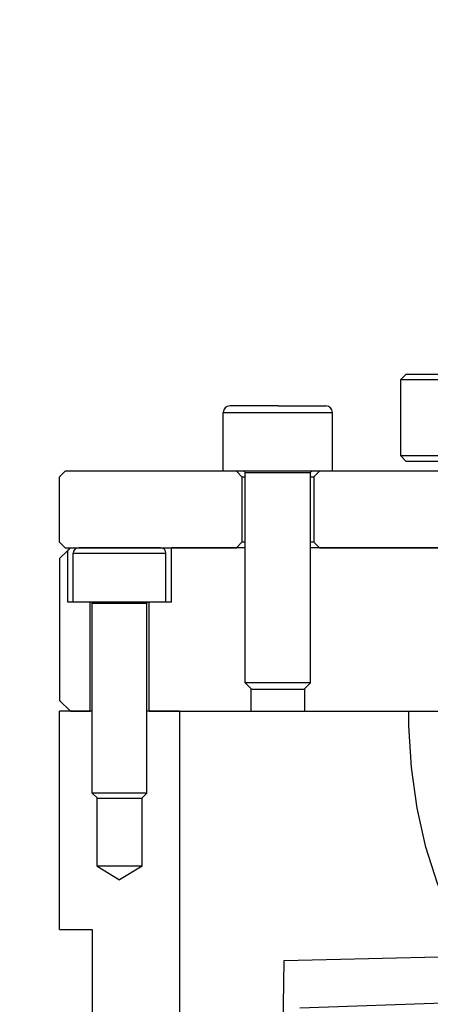
# Model space of a CAD drawing. Units: millimetres. Extents: x 0 to 3056450, y 0 to 3043599.
# Drawn here: x 29942 to 29980, y 15737 to 15827 of the extents above; entities that cross this region are included whole.
import ezdxf

# ---------------------------------------------------------------- set-up
doc = ezdxf.new("R2010")
doc.units = ezdxf.units.MM
doc.layers.add('Mirrors', color=7, linetype='Continuous')
doc.layers.add('Vacuum', color=7, linetype='Continuous')

# ---------------------------------------------------------------- blocks, each defined once
blk = doc.blocks.new('#POLYLINE(3571)')
at = {"color": 2}
blk.add_lwpolyline([(338.995, 547.835), (338.144, 548.405), (336.058, 550.35), (335.89, 550.536), (334.237, 552.666), (334.203, 552.717), (333.487, 553.846), (332.599, 555.463), (331.256, 558.541), (330.185, 561.896), (329.389, 565.47), (328.873, 569.2), (328.636, 573.02), (328.62, 574.335)], dxfattribs=at)
blk = doc.blocks.new('#POLYLINE(3574)')
at = {"color": 2}
blk.add_lwpolyline([(297.383, 589.091), (297.424, 589.124), (297.433, 589.137), (297.499, 589.202), (297.549, 589.245), (297.641, 589.335)], dxfattribs=at)

msp = doc.modelspace()

# ---------------------------------------------------------------- linework, layer by layer
at = {"color": 2}
for p, q in [((29976.915, 15794.194), (29977.415, 15794.694)), ((29976.915, 15794.194), (29985.995, 15794.194)), ((29976.915, 15787.194), (29976.915, 15794.194)), ((29977.415, 15794.694), (29986.349, 15794.694)), ((29965.695, 15791.784), (29961.247, 15791.784)), ((29965.695, 15791.784), (29961.247, 15791.784)), ((29965.695, 15791.784), (29970.047, 15791.784)), ((29965.695, 15791.784), (29970.047, 15791.784)), ((29960.647, 15791.184), (29965.702, 15791.184)), ((29960.647, 15785.784), (29960.647, 15791.184)), ((29965.702, 15791.184), (29970.647, 15791.184)), ((29970.647, 15785.784), (29970.647, 15791.184)), ((29985.995, 15787.194), (29976.915, 15787.194)), ((29976.915, 15787.194), (29977.415, 15786.694)), ((29986.349, 15786.694), (29977.415, 15786.694)), ((29945.647, 15785.284), (29946.147, 15785.784)), ((29945.647, 15785.284), (29946.147, 15785.784)), ((29945.647, 15779.284), (29945.647, 15785.284)), ((29945.647, 15779.284), (29945.647, 15785.284)), ((29960.647, 15785.784), (29946.147, 15785.784)), ((29965.702, 15785.784), (29960.647, 15785.784)), ((29961.847, 15785.784), (29962.347, 15785.284)), ((29962.347, 15785.284), (29962.647, 15785.284)), ((29962.347, 15785.284), (29962.347, 15779.284)), ((29962.647, 15785.684), (29965.68, 15785.684)), ((29962.647, 15766.397), (29962.647, 15785.684)), ((29962.75, 15785.284), (29962.752, 15785.284)), ((29965.68, 15785.684), (29968.647, 15785.684)), ((29970.647, 15785.784), (29965.702, 15785.784)), ((29968.647, 15766.397), (29968.647, 15785.684)), ((29968.647, 15785.284), (29968.947, 15785.284)), ((29969.447, 15785.784), (29968.947, 15785.284)), ((29968.947, 15785.284), (29968.947, 15779.284)), ((29985.147, 15785.784), (29970.647, 15785.784)), ((29945.647, 15779.284), (29946.147, 15778.784)), ((29945.647, 15779.284), (29946.147, 15778.784)), ((29946.147, 15778.784), (29947.397, 15778.784)), ((29947.397, 15778.784), (29954.786, 15778.784)), ((29954.786, 15778.784), (29947.397, 15778.784)), ((29954.786, 15778.784), (29954.897, 15778.784)), ((29954.897, 15778.784), (29954.786, 15778.784)), ((29954.897, 15778.784), (29961.847, 15778.784)), ((29955.897, 15773.784), (29955.897, 15778.784)), ((29962.647, 15778.784), (29955.897, 15778.784)), ((29961.847, 15778.784), (29962.347, 15779.284)), ((29962.647, 15779.284), (29962.347, 15779.284)), ((29968.947, 15779.284), (29968.647, 15779.284)), ((30004.647, 15778.784), (29968.647, 15778.784)), ((29969.447, 15778.784), (29968.947, 15779.284)), ((29969.447, 15778.784), (29985.147, 15778.784)), ((29945.647, 15777.784), (29946.402, 15778.539)), ((29945.647, 15777.784), (29946.402, 15778.539)), ((29945.647, 15777.784), (29945.647, 15764.784)), ((29945.647, 15777.784), (29945.647, 15764.784)), ((29946.397, 15773.784), (29946.397, 15778.539)), ((29946.897, 15778.284), (29955.271, 15778.284)), ((29946.897, 15773.784), (29946.897, 15778.284)), ((29955.271, 15778.284), (29955.397, 15778.284)), ((29955.397, 15773.784), (29955.397, 15778.284)), ((29946.897, 15773.784), (29946.397, 15773.784)), ((29955.271, 15773.784), (29946.897, 15773.784)), ((29948.447, 15763.784), (29948.447, 15773.784)), ((29948.647, 15773.684), (29953.573, 15773.684)), ((29948.647, 15756.275), (29948.647, 15773.684)), ((29953.573, 15773.684), (29953.647, 15773.684)), ((29953.647, 15756.275), (29953.647, 15773.684)), ((29953.847, 15763.784), (29953.847, 15773.784)), ((29955.397, 15773.784), (29955.271, 15773.784)), ((29955.897, 15773.784), (29955.397, 15773.784)), ((29965.68, 15766.397), (29962.647, 15766.397)), ((29962.647, 15766.397), (29963.26, 15765.784)), ((29968.647, 15766.397), (29965.68, 15766.397)), ((29968.647, 15766.397), (29968.034, 15765.784)), ((29963.188, 15763.784), (29963.188, 15765.856)), ((29965.673, 15765.784), (29963.26, 15765.784)), ((29968.034, 15765.784), (29965.673, 15765.784)), ((29968.105, 15763.784), (29968.105, 15765.856)), ((29945.647, 15764.784), (29946.647, 15763.784)), ((29945.647, 15764.784), (29946.647, 15763.784)), ((29948.647, 15763.784), (29945.647, 15763.784)), ((29945.647, 15743.784), (29945.647, 15763.784)), ((29945.647, 15743.784), (29945.647, 15763.784)), ((29946.647, 15763.784), (29948.447, 15763.784)), ((29956.647, 15763.784), (29953.647, 15763.784)), ((29953.847, 15763.784), (29963.188, 15763.784)), ((29963.188, 15763.784), (29968.105, 15763.784)), ((29968.105, 15763.784), (30004.647, 15763.784)), ((29953.573, 15756.275), (29948.647, 15756.275)), ((29948.647, 15756.275), (29949.138, 15755.784)), ((29953.647, 15756.275), (29953.156, 15755.784)), ((29953.647, 15756.275), (29953.573, 15756.275)), ((29949.08, 15749.584), (29949.08, 15755.842)), ((29953.097, 15755.784), (29949.138, 15755.784)), ((29953.156, 15755.784), (29953.097, 15755.784)), ((29953.214, 15749.584), (29953.214, 15755.842)), ((29951.147, 15749.584), (29949.08, 15749.584)), ((29949.08, 15749.584), (29951.147, 15748.342)), ((29953.214, 15749.584), (29951.147, 15749.584)), ((29953.214, 15749.584), (29951.147, 15748.342)), ((30213.646, 15745.163), (29967.646, 15736.572)), ((29945.647, 15743.784), (29948.647, 15743.784)), ((29948.647, 15743.784), (29948.647, 15710.284))]:
    msp.add_line(p, q, dxfattribs=at)
at = {"color": 1}
msp.add_line((29956.647, 15763.784), (29956.647, 15623.784), dxfattribs=at)
at = {"color": 2}
for centre, radius, start, end in [((29961.247, 15791.184), 0.6, 90, 180), ((29970.047, 15791.184), 0.6, 0, 90), ((29962.547, 15785.684), 0.1, 0, 82.30769), ((29968.747, 15785.684), 0.1, 97.69231, 180), ((29947.397, 15778.284), 0.5, 90, 180), ((29954.897, 15778.284), 0.5, 0, 90), ((29948.547, 15773.684), 0.1, 0, 90), ((29953.747, 15773.684), 0.1, 90, 180)]:
    msp.add_arc(centre, radius, start, end, dxfattribs=at)
at = {"layer": 'Mirrors', "color": 5}
for p, q in [((29966.22, 15740.959), (30216.309, 15746.6)), ((29965.039, 15645.332), (29966.22, 15740.959))]:
    msp.add_line(p, q, dxfattribs=at)
at = {"layer": 'Vacuum', "color": 5}
msp.add_circle((30090.647, 15693.784), 750, dxfattribs=at)

# ---------------------------------------------------------------- block references
at = {"color": 2}
for name in ['#POLYLINE(3574)', '#POLYLINE(3571)']:
    msp.add_blockref(name, (29649.014, 15189.448), dxfattribs=at)

doc.saveas('drawing.dxf')
